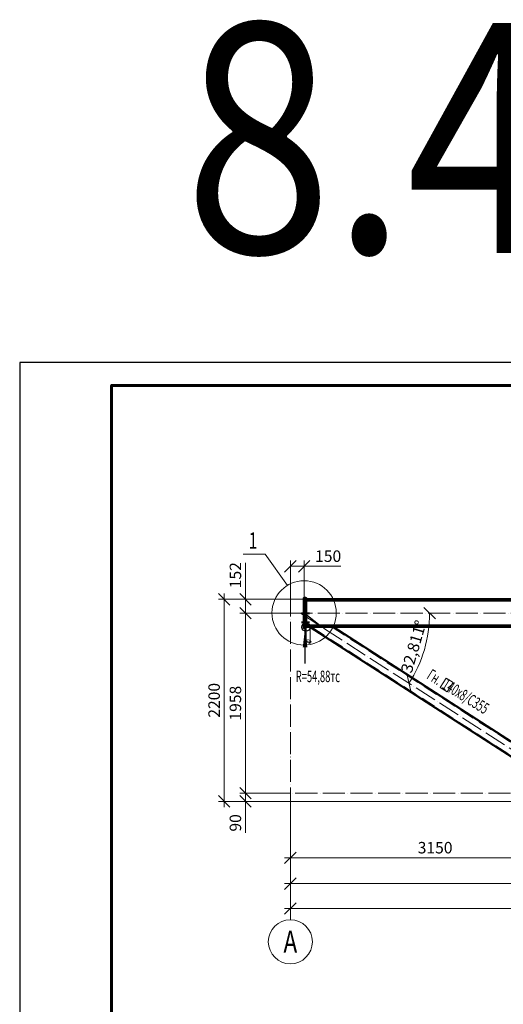
# Model space of a CAD drawing. Units: millimetres. Extents: x 648872 to 1288213, y -1287502 to -855035.
# Drawn here: x 1010465 to 1015728, y -1038329 to -1027613 of the extents above; entities that cross this region are included whole.
import ezdxf
from ezdxf import colors
from ezdxf.entities.mleader import LeaderData, LeaderLine
from ezdxf.enums import TextEntityAlignment as Align
from ezdxf.math import Vec2, Vec3

# ---------------------------------------------------------------- set-up
doc = ezdxf.new("R2010")
doc.units = ezdxf.units.MM
doc.header["$PDMODE"] = 3
for name, pattern in [('ACAD_ISO04W100', [30, 24, -3, 0, -3]), ('DASHED', [19.05, 12.7, -6.35]), ('DASHED2', [9.525, 6.35, -3.175])]:
    doc.linetypes.add(name, pattern=pattern)
doc.layers.get('0').update_dxf_attribs({"lineweight": 30})
for name, color, linetype, lineweight in [('Osi', 30, 'ACAD_ISO04W100', 15), ('Болт', 243, 'Continuous', 40), ('КЖ-00-0-Рамка-С25', 7, 'Continuous', 25), ('КЖ-00-0-Рамка-С60', 7, 'Continuous', 60), ('КЖ-00-0-ШТАМП-1Текст', 7, 'Continuous', 30), ('Маркировка', 11, 'Continuous', 15), ('Размеры', 133, 'Continuous', 30), ('Сварка', 191, 'Continuous', 25), ('Сталь', 131, 'Continuous', 15), ('Сталь осн.', 151, 'Continuous', 40), ('Текст', 213, 'Continuous', 30), ('Фермы Подстропильные', 115, 'Continuous', 60)]:
    doc.layers.add(name, color=color, linetype=linetype, lineweight=lineweight)
doc.styles.add('simplex', font='simplex.shx', dxfattribs={"width": 0.75, "oblique": 15})
doc.styles.add('SPDS', font='simplex.shx', dxfattribs={"width": 0.7, "oblique": 15})
doc.styles.get("Standard").update_dxf_attribs({"font": 'simplex.shx', "width": 0.8, "oblique": 15})
doc.styles.add('МИП_ГОСТ', font='MIPGOST.SHX', dxfattribs={"width": 1.1, "oblique": 15})
doc.dimstyles.new('1-10', dxfattribs={"dimscale": 10, "dimtxt": 2.5, "dimasz": 2.5, "dimexe": 1.25, "dimexo": 0, "dimtad": 1, "dimtxsty": 'SPDS', "dimblk": 'OBLIQUE', "dimcen": 2.5, "dimdle": 1.25, "dimclrd": 256, "dimclre": 256, "dimclrt": 256, "dimadec": 0, "dimazin": 0, "dimtfac": 1, "dimtmove": 0, "dimatfit": 3, "dimfxl": 1.25, "dimlwd": 15, "dimlwe": 15, "dimarcsym": 0})
doc.dimstyles.new('1-50', dxfattribs={"dimscale": 50, "dimtxt": 2.5, "dimasz": 2.5, "dimexe": 1.25, "dimexo": 0, "dimtad": 1, "dimtxsty": 'SPDS', "dimblk": 'OBLIQUE', "dimcen": 2.5, "dimdle": 1.25, "dimclrd": 256, "dimclre": 256, "dimclrt": 256, "dimadec": 0, "dimazin": 0, "dimtfac": 1, "dimtmove": 0, "dimatfit": 3, "dimfxl": 1.25, "dimlwd": 15, "dimlwe": 15, "dimarcsym": 0})

# ---------------------------------------------------------------- blocks, each defined once
blk = doc.blocks.new('*U8')
at = {"layer": 'КЖ-00-0-Рамка-С25', "linetype": 'Continuous', "lineweight": 25}
blk.add_lwpolyline([(-594, 0), (0, 0), (0, 420), (-594, 420), (-594, 0)], dxfattribs=at)
at = {"layer": 'КЖ-00-0-Рамка-С60', "linetype": 'Continuous', "lineweight": 60}
blk.add_lwpolyline([(-574, 5), (-5, 5), (-5, 415), (-574, 415), (-574, 5)], dxfattribs=at)
at = {"layer": 'КЖ-00-0-ШТАМП-1Текст', "lineweight": 30, "style": 'МИП_ГОСТ', "width": 0.8, "flags": 8}
blk.add_attdef('FORMAT', (-19.5, 1.25), '', height=2.5, dxfattribs=at)
blk = doc.blocks.new('_Oblique')
at = {"color": 0, "linetype": 'ByBlock', "lineweight": -2}
blk.add_line((-0.5, -0.5), (0.5, 0.5), dxfattribs=at)
blk = doc.blocks.new('*D524')
at = {"layer": 'Defpoints', "color": 0, "linetype": 'ByBlock', "ltscale": 150, "transparency": 16777216}
for p in [(1013411, -1034073), (1012923, -1036031), (1013411, -1036031)]:
    blk.add_point(p, dxfattribs=at)
at = {"layer": 'Размеры', "linetype": 'ByBlock', "lineweight": 15, "ltscale": 150, "transparency": 16777216}
for p, q in [((1013411, -1034073), (1012861, -1034073)), ((1012923, -1034010), (1012923, -1036093)), ((1013411, -1036031), (1012861, -1036031))]:
    blk.add_line(p, q, dxfattribs=at)
at = {"layer": 'Размеры', "linetype": 'ByBlock', "lineweight": 15, "ltscale": 150, "transparency": 16777216, "xscale": 125, "yscale": 125, "zscale": 125}
for p, rotation in [((1012923, -1034073), 90), ((1012923, -1036031), 270)]:
    blk.add_blockref('_Oblique', p, dxfattribs=dict(at, rotation=rotation))
at = {"layer": 'Размеры', "linetype": 'ByBlock', "ltscale": 150, "transparency": 16777216, "insert": (1012829, -1035052), "char_height": 125, "attachment_point": 5, "rotation": 90, "style": 'SPDS'}
blk.add_mtext('1958', dxfattribs=at)
blk = doc.blocks.new('*D525')
at = {"layer": 'Defpoints', "color": 0, "ltscale": 100, "transparency": 16777216}
for p in [(1013411, -1033562), (1013561, -1033921), (1013411, -1034052)]:
    blk.add_point(p, dxfattribs=at)
at = {"layer": 'Размеры', "lineweight": 15, "ltscale": 100, "transparency": 16777216}
for p, q in [((1013411, -1034052), (1013411, -1033500)), ((1013561, -1033921), (1013561, -1033500)), ((1013411, -1033562), (1013623, -1033562)), ((1013561, -1033562), (1013959, -1033562))]:
    blk.add_line(p, q, dxfattribs=at)
at = {"layer": 'Размеры', "lineweight": 15, "ltscale": 100, "transparency": 16777216, "xscale": 125, "yscale": 125, "zscale": 125, "rotation": 180}
blk.add_blockref('_Oblique', (1013411, -1033562), dxfattribs=at)
at = {"layer": 'Размеры', "lineweight": 15, "ltscale": 100, "transparency": 16777216, "xscale": 125, "yscale": 125, "zscale": 125}
blk.add_blockref('_Oblique', (1013561, -1033562), dxfattribs=at)
at = {"layer": 'Размеры', "ltscale": 100, "transparency": 16777216, "insert": (1013822, -1033468), "char_height": 125, "attachment_point": 5, "style": 'SPDS'}
blk.add_mtext('150', dxfattribs=at)
blk = doc.blocks.new('*D527')
at = {"layer": 'Defpoints', "color": 0, "linetype": 'ByBlock', "ltscale": 150, "transparency": 16777216}
for p in [(1013411, -1036051), (1031411, -1036051), (1031411, -1037287)]:
    blk.add_point(p, dxfattribs=at)
at = {"layer": 'Размеры', "linetype": 'ByBlock', "lineweight": 15, "ltscale": 150, "transparency": 16777216}
for p, q in [((1013411, -1036051), (1013411, -1037350)), ((1031411, -1036051), (1031411, -1037350)), ((1013348, -1037287), (1031473, -1037287))]:
    blk.add_line(p, q, dxfattribs=at)
at = {"layer": 'Размеры', "linetype": 'ByBlock', "lineweight": 15, "ltscale": 150, "transparency": 16777216, "xscale": 125, "yscale": 125, "zscale": 125, "rotation": 180}
blk.add_blockref('_Oblique', (1013411, -1037287), dxfattribs=at)
at = {"layer": 'Размеры', "linetype": 'ByBlock', "lineweight": 15, "ltscale": 150, "transparency": 16777216, "xscale": 125, "yscale": 125, "zscale": 125}
blk.add_blockref('_Oblique', (1031411, -1037287), dxfattribs=at)
at = {"layer": 'Размеры', "linetype": 'ByBlock', "ltscale": 150, "transparency": 16777216, "insert": (1022411, -1037193), "char_height": 125, "attachment_point": 5, "style": 'SPDS'}
blk.add_mtext('18000', dxfattribs=at)
blk = doc.blocks.new('*D529')
at = {"layer": 'Defpoints', "color": 0, "linetype": 'ByBlock', "ltscale": 150, "transparency": 16777216}
for p in [(1013411, -1036051), (1019411, -1036051), (1019411, -1037016)]:
    blk.add_point(p, dxfattribs=at)
at = {"layer": 'Размеры', "linetype": 'ByBlock', "lineweight": 15, "ltscale": 150, "transparency": 16777216}
for p, q in [((1013411, -1036051), (1013411, -1037078)), ((1019411, -1036051), (1019411, -1037078)), ((1013348, -1037016), (1019473, -1037016))]:
    blk.add_line(p, q, dxfattribs=at)
at = {"layer": 'Размеры', "linetype": 'ByBlock', "lineweight": 15, "ltscale": 150, "transparency": 16777216, "xscale": 125, "yscale": 125, "zscale": 125, "rotation": 180}
blk.add_blockref('_Oblique', (1013411, -1037016), dxfattribs=at)
at = {"layer": 'Размеры', "linetype": 'ByBlock', "lineweight": 15, "ltscale": 150, "transparency": 16777216, "xscale": 125, "yscale": 125, "zscale": 125}
blk.add_blockref('_Oblique', (1019411, -1037016), dxfattribs=at)
at = {"layer": 'Размеры', "linetype": 'ByBlock', "ltscale": 150, "transparency": 16777216, "insert": (1016411, -1036922), "char_height": 125, "attachment_point": 5, "style": 'SPDS'}
blk.add_mtext('6000', dxfattribs=at)
blk = doc.blocks.new('*D530')
at = {"layer": 'Defpoints', "color": 0, "linetype": 'ByBlock', "ltscale": 150, "transparency": 16777216}
for p in [(1012923, -1036121), (1013411, -1036031), (1019411, -1036121)]:
    blk.add_point(p, dxfattribs=at)
at = {"layer": 'Размеры', "linetype": 'ByBlock', "lineweight": 15, "ltscale": 150, "transparency": 16777216}
for p, q in [((1012923, -1035968), (1012923, -1036121)), ((1013411, -1036031), (1012861, -1036031)), ((1019411, -1036121), (1012861, -1036121)), ((1012923, -1036121), (1012923, -1036464))]:
    blk.add_line(p, q, dxfattribs=at)
at = {"layer": 'Размеры', "linetype": 'ByBlock', "lineweight": 15, "ltscale": 150, "transparency": 16777216, "xscale": 125, "yscale": 125, "zscale": 125}
for p, rotation in [((1012923, -1036031), 90), ((1012923, -1036121), 270)]:
    blk.add_blockref('_Oblique', p, dxfattribs=dict(at, rotation=rotation))
at = {"layer": 'Размеры', "linetype": 'ByBlock', "ltscale": 150, "transparency": 16777216, "insert": (1012829, -1036355), "char_height": 125, "attachment_point": 5, "rotation": 90, "style": 'SPDS'}
blk.add_mtext('90', dxfattribs=at)
blk = doc.blocks.new('*D531')
at = {"layer": 'Defpoints', "color": 0, "linetype": 'ByBlock', "ltscale": 150, "transparency": 16777216}
for p in [(1013581, -1033921), (1012690, -1036121), (1019411, -1036121)]:
    blk.add_point(p, dxfattribs=at)
at = {"layer": 'Размеры', "linetype": 'ByBlock', "lineweight": 15, "ltscale": 150, "transparency": 16777216}
for p, q in [((1012690, -1033858), (1012690, -1036183)), ((1013581, -1033921), (1012628, -1033921)), ((1019411, -1036121), (1012628, -1036121))]:
    blk.add_line(p, q, dxfattribs=at)
at = {"layer": 'Размеры', "linetype": 'ByBlock', "lineweight": 15, "ltscale": 150, "transparency": 16777216, "xscale": 125, "yscale": 125, "zscale": 125}
for p, rotation in [((1012690, -1033921), 90), ((1012690, -1036121), 270)]:
    blk.add_blockref('_Oblique', p, dxfattribs=dict(at, rotation=rotation))
at = {"layer": 'Размеры', "linetype": 'ByBlock', "ltscale": 150, "transparency": 16777216, "insert": (1012597, -1035021), "char_height": 125, "attachment_point": 5, "rotation": 90, "style": 'SPDS'}
blk.add_mtext('2200', dxfattribs=at)
blk = doc.blocks.new('*D537')
at = {"layer": 'Defpoints', "color": 0, "linetype": 'ByBlock', "ltscale": 150, "transparency": 16777216}
for p in [(1012923, -1033921), (1013581, -1033921), (1013411, -1034073)]:
    blk.add_point(p, dxfattribs=at)
at = {"layer": 'Размеры', "linetype": 'ByBlock', "lineweight": 15, "ltscale": 150, "transparency": 16777216}
for p, q in [((1012923, -1033921), (1012923, -1033523)), ((1013581, -1033921), (1012861, -1033921)), ((1012923, -1034135), (1012923, -1033921)), ((1013411, -1034073), (1012861, -1034073))]:
    blk.add_line(p, q, dxfattribs=at)
at = {"layer": 'Размеры', "linetype": 'ByBlock', "lineweight": 15, "ltscale": 150, "transparency": 16777216, "xscale": 125, "yscale": 125, "zscale": 125}
for p, rotation in [((1012923, -1033921), 90), ((1012923, -1034073), 270)]:
    blk.add_blockref('_Oblique', p, dxfattribs=dict(at, rotation=rotation))
at = {"layer": 'Размеры', "linetype": 'ByBlock', "ltscale": 150, "transparency": 16777216, "insert": (1012829, -1033659), "char_height": 125, "attachment_point": 5, "rotation": 90, "style": 'SPDS'}
blk.add_mtext('152', dxfattribs=at)
blk = doc.blocks.new('*D533')
at = {"layer": 'Defpoints', "color": 0, "linetype": 'ByBlock', "ltscale": 150, "transparency": 16777216}
for p in [(1013411, -1036051), (1016561, -1036051), (1013411, -1036735)]:
    blk.add_point(p, dxfattribs=at)
at = {"layer": 'Размеры', "linetype": 'ByBlock', "lineweight": 15, "ltscale": 150, "transparency": 16777216}
for p, q in [((1013411, -1036051), (1013411, -1036797)), ((1016561, -1036051), (1016561, -1036797)), ((1016623, -1036735), (1013348, -1036735))]:
    blk.add_line(p, q, dxfattribs=at)
at = {"layer": 'Размеры', "linetype": 'ByBlock', "lineweight": 15, "ltscale": 150, "transparency": 16777216, "xscale": 125, "yscale": 125, "zscale": 125, "rotation": 180}
blk.add_blockref('_Oblique', (1013411, -1036735), dxfattribs=at)
at = {"layer": 'Размеры', "linetype": 'ByBlock', "lineweight": 15, "ltscale": 150, "transparency": 16777216, "xscale": 125, "yscale": 125, "zscale": 125}
blk.add_blockref('_Oblique', (1016561, -1036735), dxfattribs=at)
at = {"layer": 'Размеры', "linetype": 'ByBlock', "ltscale": 150, "transparency": 16777216, "insert": (1014986, -1036641), "char_height": 125, "attachment_point": 5, "style": 'SPDS'}
blk.add_mtext('3150', dxfattribs=at)
blk = doc.blocks.new('*D538')
at = {"layer": 'Defpoints', "lineweight": 15, "ltscale": 100, "transparency": 16777216}
for p, q in [((1013581, -1034225), (1013581, -1034402)), ((1013626, -1034225), (1013626, -1034402)), ((1013568, -1034389), (1013638, -1034389))]:
    blk.add_line(p, q, dxfattribs=at)
at = {"layer": 'Defpoints', "color": 0, "ltscale": 100, "transparency": 16777216}
for p in [(1013581, -1034225), (1013626, -1034225), (1013626, -1034389)]:
    blk.add_point(p, dxfattribs=at)
at = {"layer": 'Defpoints', "lineweight": 15, "ltscale": 100, "transparency": 16777216, "xscale": 25, "yscale": 25, "zscale": 25, "rotation": 180}
blk.add_blockref('_Oblique', (1013581, -1034389), dxfattribs=at)
at = {"layer": 'Defpoints', "lineweight": 15, "ltscale": 100, "transparency": 16777216, "xscale": 25, "yscale": 25, "zscale": 25}
blk.add_blockref('_Oblique', (1013626, -1034389), dxfattribs=at)
at = {"layer": 'Defpoints', "ltscale": 100, "transparency": 16777216, "insert": (1013603, -1034370), "char_height": 25, "attachment_point": 5, "style": 'SPDS'}
blk.add_mtext('45', dxfattribs=at)
blk = doc.blocks.new('*D535')
at = {"layer": 'Defpoints', "lineweight": 15, "ltscale": 100, "transparency": 16777216}
blk.add_arc((1022378, -1036031), 1197, 0, 32.8517, dxfattribs=at)
at = {"layer": 'Defpoints', "color": 0, "ltscale": 100, "transparency": 16777216}
for p in [(1025411, -1034073), (1023553, -1035803), (1013411, -1036031), (1022378, -1036031), (1031411, -1036031)]:
    blk.add_point(p, dxfattribs=at)
at = {"layer": 'Defpoints', "lineweight": 15, "ltscale": 100, "transparency": 16777216, "xscale": 125, "yscale": 125, "zscale": 125}
for p, rotation in [((1023384, -1035382), 122.851737510688), ((1023575, -1036031), 270)]:
    blk.add_blockref('_Oblique', p, dxfattribs=dict(at, rotation=rotation))
at = {"layer": 'Defpoints', "ltscale": 100, "transparency": 16777216, "insert": (1023627, -1035663), "char_height": 125, "attachment_point": 5, "rotation": 286.4259, "style": 'SPDS'}
blk.add_mtext('32,852°', dxfattribs=at)
blk = doc.blocks.new('*D542')
at = {"layer": 'Defpoints', "lineweight": 15, "ltscale": 100, "transparency": 16777216}
blk.add_arc((1019411, -1034073), 1301, 327.1483, 360, dxfattribs=at)
at = {"layer": 'Defpoints', "color": 0, "ltscale": 100, "transparency": 16777216}
for p in [(1013411, -1034073), (1019411, -1034073), (1031411, -1034073), (1020618, -1034558), (1022443, -1036031)]:
    blk.add_point(p, dxfattribs=at)
at = {"layer": 'Defpoints', "lineweight": 15, "ltscale": 100, "transparency": 16777216, "xscale": 125, "yscale": 125, "zscale": 125}
for p, rotation in [((1020712, -1034073), 89.99999999999967), ((1020504, -1034779), 237.1482625439921)]:
    blk.add_blockref('_Oblique', p, dxfattribs=dict(at, rotation=rotation))
at = {"layer": 'Defpoints', "ltscale": 100, "transparency": 16777216, "insert": (1020557, -1034411), "char_height": 125, "attachment_point": 5, "rotation": 73.5741, "style": 'SPDS'}
blk.add_mtext('32,852°', dxfattribs=at)
blk = doc.blocks.new('*D1396')
at = {"layer": 'Defpoints', "lineweight": 15, "ltscale": 100, "transparency": 16777216}
blk.add_arc((1019411, -1034073), 1364, 180, 214.5626, dxfattribs=at)
at = {"layer": 'Defpoints', "color": 0, "ltscale": 100, "transparency": 16777216}
for p in [(1013411, -1034073), (1019411, -1034073), (1031411, -1034073), (1018074, -1034345), (1016555, -1036040)]:
    blk.add_point(p, dxfattribs=at)
at = {"layer": 'Defpoints', "lineweight": 15, "ltscale": 100, "transparency": 16777216, "xscale": 125, "yscale": 125, "zscale": 125}
for p, rotation in [((1018047, -1034073), 89.99999999999959), ((1018288, -1034846), 304.5625559906623)]:
    blk.add_blockref('_Oblique', p, dxfattribs=dict(at, rotation=rotation))
at = {"layer": 'Defpoints', "ltscale": 100, "transparency": 16777216, "insert": (1018209, -1034446), "char_height": 125, "attachment_point": 5, "rotation": 287.2813, "style": 'SPDS'}
blk.add_mtext('34,563°', dxfattribs=at)
blk = doc.blocks.new('*D1397')
at = {"layer": 'Defpoints', "lineweight": 15, "ltscale": 100, "transparency": 16777216}
blk.add_arc((1013519, -1034073), 1407, 327.1894, 360, dxfattribs=at)
at = {"layer": 'Defpoints', "color": 0, "ltscale": 100, "transparency": 16777216}
for p in [(1013411, -1034073), (1013520, -1034073), (1031411, -1034073), (1014825, -1034597), (1016561, -1036034)]:
    blk.add_point(p, dxfattribs=at)
at = {"layer": 'Defpoints', "lineweight": 15, "ltscale": 100, "transparency": 16777216, "xscale": 125, "yscale": 125, "zscale": 125}
for p, rotation in [((1014926, -1034073), 89.99999999999993), ((1014702, -1034835), 237.1894295157966)]:
    blk.add_blockref('_Oblique', p, dxfattribs=dict(at, rotation=rotation))
at = {"layer": 'Defpoints', "ltscale": 100, "transparency": 16777216, "insert": (1014768, -1034440), "char_height": 125, "attachment_point": 5, "rotation": 73.5947, "style": 'SPDS'}
blk.add_mtext('32,811°', dxfattribs=at)

msp = doc.modelspace()

# ---------------------------------------------------------------- linework, layer by layer
at = {"layer": 'Defpoints', "ltscale": 100}
msp.add_lwpolyline([(1013754.779, -1034224.7545), (1013560.5952, -1034072.7545)], dxfattribs=at)
msp.add_circle((1013580.5952, -1034224.7545), 45, dxfattribs=at)
at = {"layer": 'Osi', "ltscale": 10}
for p, q in [((1013410.5952, -1037408.3145), (1013410.5952, -1033805.8847)), ((1013519.9541, -1034073.3589), (1016560.5952, -1036033.7123)), ((1031410.5952, -1036030.7545), (1013410.5952, -1036030.7545))]:
    msp.add_line(p, q, dxfattribs=at)
msp.add_lwpolyline([(1013410.5952, -1034072.7545), (1031410.5952, -1034072.7545)], dxfattribs=at)
at = {"layer": 'Osi', "linetype": 'Continuous'}
msp.add_circle((1013410.5952, -1037648.3145), 240, dxfattribs=at)
at = {"layer": 'Болт', "linetype": 'DASHED', "ltscale": 150}
for p, q in [((1013531.5952, -1034070.7545), (1013620.5952, -1034070.7545)), ((1013531.5952, -1034170.7545), (1013620.5952, -1034170.7545))]:
    msp.add_line(p, q, dxfattribs=at)
at = {"layer": 'Маркировка', "ltscale": 100}
for q in [(1012896.1967, -1033431.3931), (1013378.5261, -1033770.2316)]:
    msp.add_line((1013135.4485, -1033431.3931), q, dxfattribs=at)
msp.add_lwpolyline([(1015117.6892, -1034929.5503), (1015041.3387, -1034881.8995), (1015104.873, -1034780.0988), (1015181.2236, -1034827.7496)], close=True, dxfattribs=at)
msp.add_circle((1013560.5952, -1034069.7545), 350, dxfattribs=at)
at = {"layer": 'Сварка', "ltscale": 150}
msp.add_line((1013580.5951, -1033941.7545), (1013580.5951, -1033932.7545), dxfattribs=at)
at = {"layer": 'Сварка', "ltscale": 150, "const_width": 10}
for points in [[(1013580.5951, -1033940.7545, 0.4142135624), (1013585.5951, -1033935.7545)], [(1013580.5952, -1033915.7545, -0.4142135624), (1013585.5952, -1033920.7545)], [(1013580.5951, -1034202.7545, -0.4142135624), (1013585.5951, -1034207.7545)], [(1013580.5952, -1034229.7545, 0.4142135624), (1013585.5952, -1034224.7545)]]:
    msp.add_lwpolyline(points, format="xyb", dxfattribs=at)
at = {"layer": 'Сварка', "ltscale": 100}
msp.add_lwpolyline([(1013580.5951, -1034116.7545), (1013580.5951, -1034114.2545), (1013590.5951, -1034114.2545), (1013580.5951, -1034114.2545), (1013580.5951, -1034105.2545), (1013590.5951, -1034105.2545), (1013580.5951, -1034105.2545), (1013580.5951, -1034096.2545), (1013590.5951, -1034096.2545), (1013580.5951, -1034096.2545), (1013580.5951, -1034087.2545), (1013590.5951, -1034087.2545), (1013580.5951, -1034087.2545), (1013580.5951, -1034078.2545), (1013590.5951, -1034078.2545), (1013580.5951, -1034078.2545), (1013580.5951, -1034069.2545), (1013590.5951, -1034069.2545), (1013580.5951, -1034069.2545), (1013580.5951, -1034060.2545), (1013590.5951, -1034060.2545), (1013580.5951, -1034060.2545), (1013580.5951, -1034051.2545), (1013590.5951, -1034051.2545), (1013580.5951, -1034051.2545), (1013580.5951, -1034042.2545), (1013590.5951, -1034042.2545), (1013580.5951, -1034042.2545), (1013580.5951, -1034033.2545), (1013590.5951, -1034033.2545), (1013580.5951, -1034033.2545), (1013580.5951, -1034024.2545), (1013590.5951, -1034024.2545), (1013580.5951, -1034024.2545), (1013580.5951, -1034015.2545), (1013590.5951, -1034015.2545), (1013580.5951, -1034015.2545), (1013580.5951, -1034006.2545), (1013590.5951, -1034006.2545), (1013580.5951, -1034006.2545), (1013580.5951, -1033997.2545), (1013590.5951, -1033997.2545), (1013580.5951, -1033997.2545), (1013580.5951, -1033988.2545), (1013590.5951, -1033988.2545), (1013580.5951, -1033988.2545), (1013580.5951, -1033979.2545), (1013590.5951, -1033979.2545), (1013580.5951, -1033979.2545), (1013580.5951, -1033970.2545), (1013590.5951, -1033970.2545), (1013580.5951, -1033970.2545), (1013580.5951, -1033961.2545), (1013590.5951, -1033961.2545), (1013580.5951, -1033961.2545), (1013580.5951, -1033952.2545), (1013590.5951, -1033952.2545), (1013580.5951, -1033952.2545), (1013580.5951, -1033943.2545), (1013590.5951, -1033943.2545), (1013580.5951, -1033943.2545), (1013580.5951, -1033940.7545)], dxfattribs=at)
at = {"layer": 'Сталь', "linetype": 'DASHED2', "ltscale": 25}
for p, q in [((1013644.05, -1034224.7545), (1016305.6822, -1035940.7545)), ((1013865.5081, -1034224.7545), (1016527.1403, -1035940.7545))]:
    msp.add_line(p, q, dxfattribs=at)
at = {"layer": 'Сталь осн.', "ltscale": 100}
for p, q in [((1031240.5952, -1033920.7545), (1013580.5952, -1033920.7545)), ((1031240.5952, -1033937.7545), (1013580.5952, -1033937.7545)), ((1031240.5952, -1034207.7545), (1013580.5952, -1034207.7545)), ((1031240.5952, -1034224.7545), (1013580.5952, -1034224.7545)), ((1013625.5952, -1034224.7545), (1016287.2274, -1035940.7545)), ((1013883.9629, -1034224.7545), (1016545.5952, -1035940.7545))]:
    msp.add_line(p, q, dxfattribs=at)
at = {"layer": 'Текст', "ltscale": 100}
msp.add_line((1013570.5952, -1034620.7545), (1013570.5952, -1034230.7545), dxfattribs=at)
msp.add_lwpolyline([(1013570.5952, -1034230.7545, 0, 50, 0), (1013570.5952, -1034445.7545, 50, 50, 0)], format="xyseb", dxfattribs=at)
at = {"layer": 'Фермы Подстропильные', "ltscale": 100}
msp.add_lwpolyline([(1013580.5952, -1034230.7545), (1013560.5952, -1034230.7545), (1013560.5952, -1033910.7545), (1013580.5952, -1033910.7545), (1013580.5952, -1033910.7545), (1013580.5952, -1034230.7545)], dxfattribs=at)

# ---------------------------------------------------------------- block references
at = {"layer": 'КЖ-00-0-ШТАМП-1Текст', "xscale": 50, "yscale": 50, "zscale": 50}
msp.add_blockref('*U8', (1040165.413, -1052343.249), dxfattribs=at)

# ---------------------------------------------------------------- texts
at = {"layer": 'Defpoints', "linetype": 'ByBlock', "style": 'simplex', "oblique": 15, "width": 0.75}
msp.add_text('А', height=240, dxfattribs=at).set_placement((1013410.5952, -1037648.3145), align=Align.MIDDLE_CENTER)
at = {"layer": 'Маркировка', "ltscale": 100, "style": 'SPDS', "oblique": 15, "width": 0.7}
msp.add_text('1', height=175, dxfattribs=at).set_placement((1013004.2918, -1033368.6142), align=Align.CENTER)
at = {"layer": 'Маркировка', "color": 3, "ltscale": 100, "style": 'SPDS', "oblique": 15, "width": 0.6}
msp.add_text('Гн.  140х8/С355', height=125, rotation=328.03149709, dxfattribs=at).set_placement((1014918.1557, -1034726.9973), align=Align.MIDDLE_LEFT)
at = {"layer": 'Текст', "color": 2, "ltscale": 100, "oblique": 15, "width": 0.85}
msp.add_text('8.4', height=2500, dxfattribs=at).set_placement((1014268.4456, -1028900.7889), align=Align.MIDDLE_CENTER)
at = {"layer": 'Текст', "color": 3, "ltscale": 100, "style": 'SPDS', "oblique": 15, "width": 0.6}
msp.add_text('R=54,88тс', height=125, dxfattribs=at).set_placement((1013468.8471, -1034822.6931))

# ---------------------------------------------------------------- dimensions: what is measured, and where the dimension line sits
at = {"layer": 'Defpoints', "ltscale": 100}
for base, line1, line2, picture, middle in [((1020618.0316, -1034558.1692), ((1013410.5952, -1034072.7545), (1031410.5952, -1034072.7545)), ((1019410.5952, -1034072.7545), (1022442.7998, -1036030.7545)), '*D542', (1020557.4965, -1034410.8687)), ((1018074.3044, -1034345.1324), ((1013410.5952, -1034072.7545), (1031410.5952, -1034072.7545)), ((1019410.5952, -1034072.7545), (1016554.7867, -1036040.0915)), '*D1396', (1018209.2759, -1034446.4932)), ((1014825.0486, -1034597.0801), ((1013410.5952, -1034072.7545), (1031410.5952, -1034072.7545)), ((1013519.9541, -1034073.3589), (1016560.5952, -1036033.7123)), '*D1397', (1014767.7181, -1034440.3925)), ((1023553.1842, -1035803.4492), ((1013410.5952, -1036030.7545), (1031410.5952, -1036030.7545)), ((1025410.5952, -1034072.7545), (1022378.3906, -1036030.7545)), '*D535', (1023627.4781, -1035662.5152))]:
    dim = msp.add_angular_dim_2l(base=base, line1=line1, line2=line2, dimstyle='1-50', override={"dimadec": 3}, dxfattribs=at)
    dim.commit()
    dim.dimension.update_dxf_attribs({"geometry": picture, "text_midpoint": middle})
dim = msp.add_linear_dim(base=(1013625.5952, -1034389.0808), p1=(1013580.5952, -1034224.7545), p2=(1013625.5952, -1034224.7545), dimstyle='1-10', dxfattribs=at)
dim.commit()
dim.dimension.update_dxf_attribs({"geometry": '*D538', "text_midpoint": (1013603.0952, -1034370.3308)})
at = {"layer": 'Размеры', "ltscale": 100}
dim = msp.add_linear_dim(base=(1013410.5952, -1033562.0149), p1=(1013560.5952, -1033920.7545), p2=(1013410.5952, -1034051.7545), dimstyle='1-50', dxfattribs=at)
dim.commit()
dim.dimension.update_dxf_attribs({"geometry": '*D525', "text_midpoint": (1013822.0688, -1033562.0149), "dimtype": 160})
at = {"layer": 'Размеры', "linetype": 'ByBlock', "ltscale": 150}
dim = msp.add_linear_dim(base=(1012923.219, -1033920.7545), p1=(1013410.5952, -1034072.7545), p2=(1013580.5952, -1033920.7545), angle=90, dimstyle='1-50', dxfattribs=at)
dim.commit()
dim.dimension.update_dxf_attribs({"geometry": '*D537', "text_midpoint": (1012923.219, -1033659.2809), "dimtype": 160})
for base, p1, p2, angle, picture, middle in [((1012690.4299, -1036120.7545), (1013580.5952, -1033920.7545), (1019410.5952, -1036120.7545), 90, '*D531', (1012596.6799, -1035020.7545)), ((1012923.219, -1036030.7545), (1013410.5952, -1034072.7545), (1013410.5952, -1036030.7545), 90, '*D524', (1012829.469, -1035051.7545)), ((1012923.219, -1036120.7545), (1013410.5952, -1036030.7545), (1019410.5952, -1036120.7545), 90, '*D530', (1012829.469, -1036354.8357)), ((1019410.5952, -1037015.9551), (1013410.5952, -1036050.7545), (1019410.5952, -1036050.7545), 180, '*D529', (1016410.5952, -1036922.2051))]:
    dim = msp.add_linear_dim(base=base, p1=p1, p2=p2, angle=angle, dimstyle='1-50', dxfattribs=at)
    dim.commit()
    dim.dimension.update_dxf_attribs({"geometry": picture, "text_midpoint": middle})
for base, p1, p2, picture, middle in [((1031410.5952, -1037287.1331), (1013410.5952, -1036050.7545), (1031410.5952, -1036050.7545), '*D527', (1022410.5952, -1037193.3831)), ((1013410.5952, -1036734.786), (1016560.5952, -1036050.7545), (1013410.5952, -1036050.7545), '*D533', (1014985.5952, -1036641.036))]:
    dim = msp.add_linear_dim(base=base, p1=p1, p2=p2, dimstyle='1-50', dxfattribs=at)
    dim.commit()
    dim.dimension.update_dxf_attribs({"geometry": picture, "text_midpoint": middle})

# ---------------------------------------------------------------- leaders
at = {"layer": 'Маркировка', "ltscale": 10}
ml = msp.add_multileader_mtext('Standard', dxfattribs=at)
ml.set_content('Монтажный стык (см. стр. 13-16)', color=256, style='simplex')
ml.set_leader_properties()
ml.build(insert=Vec2(0, 0))
ml.multileader.update_dxf_attribs({"text_left_attachment_type": 6, "text_right_attachment_type": 6, "dogleg_length": 0, "arrow_head_size": 175, "scale": 10})
ctx = ml.context
ctx.base_point, ctx.scale, ctx.char_height, ctx.arrow_head_size, ctx.landing_gap_size, ctx.plane_origin = Vec3(1020344.275, -1033518.7113), 10, 150, 175, 100, Vec3(1014749.5051, -1030602.8349)
ctx.left_attachment, ctx.right_attachment, ctx.text_align_type = 6, 6, 1
notes = []
notes.append((ctx, [(0, (1, 1, 0), (1022059.4096, -1033518.7113), (-1, 0), 0, [(1, [(1022353.9491, -1033864.1085)], 0, [])])]))
ctx.mtext.insert, ctx.mtext.width, ctx.mtext.alignment, ctx.mtext.flow_direction = Vec3(1021201.8423, -1033331.2113), 1778.420381, 2, 5
ml = msp.add_multileader_mtext('Standard', dxfattribs=at)
ml.set_content('Монтажный стык (см. стр. 13-16)', color=256, style='simplex')
ml.set_leader_properties()
ml.build(insert=Vec2(0, 0))
ml.multileader.update_dxf_attribs({"text_left_attachment_type": 6, "text_right_attachment_type": 6, "dogleg_length": 0, "arrow_head_size": 175, "scale": 10})
ctx = ml.context
ctx.base_point, ctx.scale, ctx.char_height, ctx.arrow_head_size, ctx.landing_gap_size, ctx.plane_origin = Vec3(1019844.1265, -1037599.393), 10, 150, 175, 100, Vec3(1014749.5051, -1032560.8349)
ctx.left_attachment, ctx.right_attachment, ctx.text_align_type = 6, 6, 1
notes.append((ctx, [(0, (1, 1, 0), (1021559.2612, -1037599.393), (-1, 0), 0, [(1, [(1022399.9445, -1036219.4234)], 0, [])])]))
ctx.mtext.insert, ctx.mtext.width, ctx.mtext.alignment, ctx.mtext.flow_direction = Vec3(1020701.6939, -1037411.893), 1778.420381, 2, 5
for ctx, leaders in notes:
    for number, flags, end, landing, length, lines in leaders:
        leader = LeaderData()
        leader.index, (leader.has_last_leader_line, leader.has_dogleg_vector, leader.attachment_direction) = number, flags
        leader.last_leader_point, leader.dogleg_vector, leader.dogleg_length = Vec3(end), Vec3(landing), length
        for number, points, colour, breaks in lines:
            line = LeaderLine()
            line.index, line.vertices, line.color, line.breaks = number, Vec3.list(points), colors.encode_raw_color(colour), breaks
            leader.lines.append(line)
        ctx.leaders.append(leader)

doc.saveas('drawing.dxf')
